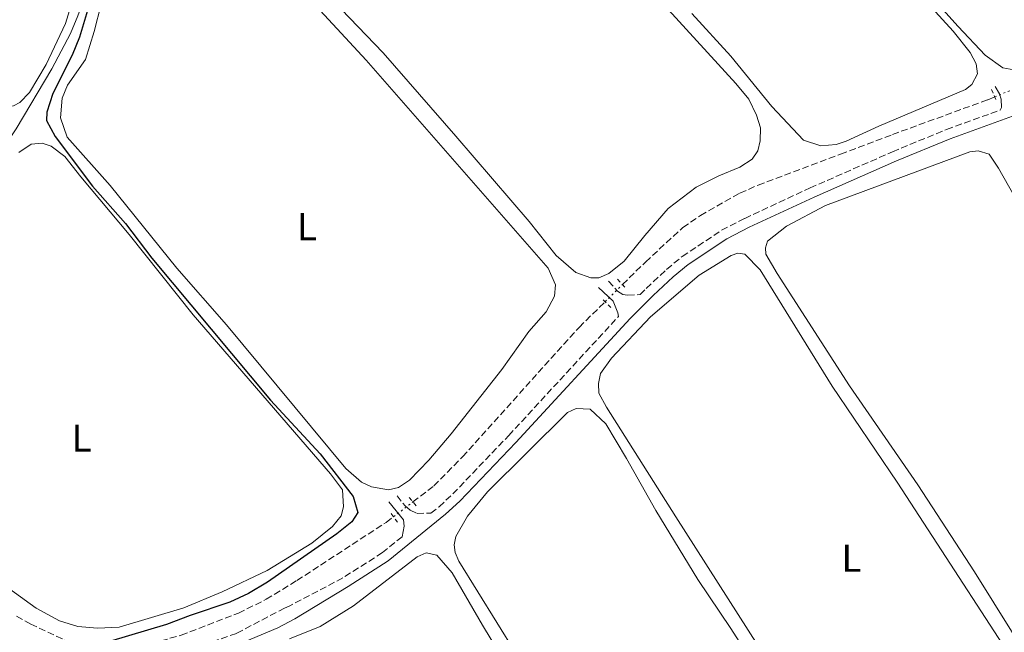
# Model space of a CAD drawing. Units: metres. Extents: x 622621 to 626107, y 4641592 to 4643966.
# Drawn here: x 625184 to 625438, y 4642679 to 4642837 of the extents above; entities that cross this region are included whole.
import ezdxf
from ezdxf.enums import TextEntityAlignment as Align

# ---------------------------------------------------------------- set-up
doc = ezdxf.new("R2010")
doc.units = ezdxf.units.M
doc.header["$MEASUREMENT"] = 0
for name, pattern in [('DGN Style 2', [1.7399219301090239, 1.043953158065414, -0.6959687720436097]), ('DGN Style 3', [2.435890702152634, 1.739921930109024, -0.6959687720436097]), ('DGN Style 5', [1.217945351076317, 0.5219765790327072, -0.6959687720436097])]:
    doc.linetypes.add(name, pattern=pattern)
for name, color, linetype, lineweight in [('Acequia de obra', 4, 'Continuous', 0), ('Barranco lineal', 142, 'DGN Style 3', 13), ('Barranco lineal no visto', 142, 'DGN Style 5', 0), ('Camino', 7, 'DGN Style 3', 0), ('Curva de nivel directora', 30, 'Continuous', 30), ('Etiqueta de uso rústico', 92, 'Continuous', 0), ('Línea de cambio de uso (parcela vista)', 92, 'Continuous', 0), ('Margen derecho', 7, 'Continuous', 0), ('Pontón-alcantarilla (pasos de agua)', 1, 'DGN Style 2', 0)]:
    doc.layers.add(name, color=color, linetype=linetype, lineweight=lineweight)
doc.styles.add('Style-Arial', font='arial.ttf')

msp = doc.modelspace()

# ---------------------------------------------------------------- linework, layer by layer
at = {"layer": 'Acequia de obra', "color": 4, "linetype": 'Continuous', "lineweight": 0}
msp.add_polyline3d([(625105.5700000003, 4642750.439999999, 303.9900000000052), (625115.4900000002, 4642749.789999999, 303.8099999999977), (625127.9699999997, 4642749, 303.6300000000047), (625148.5099999999, 4642768.300000001, 303.2700000000041), (625163.6799999997, 4642781.380000001, 302.5599999999977), (625168.1900000004, 4642786.74, 302.5599999999977), (625172.2999999998, 4642792.76, 302.5599999999977), (625182.9100000003, 4642808.460000001, 301.1399999999995), (625192.0999999996, 4642823.939999999, 301.1399999999995), (625196.9699999997, 4642833.02, 301.1399999999995), (625198.8099999997, 4642837.57, 301.1399999999995), (625205.2000000002, 4642855.34, 300.25), (625214, 4642881.060000001, 300.0800000000018), (625222.1600000003, 4642901.930000001, 299.0099999999948), (625231.25, 4642923.810000001, 298.8300000000018), (625241.5499999998, 4642947.939999999, 298.3000000000029), (625245.3700000001, 4642957.34, 297.5099999999948)], dxfattribs=at)
at = {"layer": 'Barranco lineal', "color": 142, "linetype": 'DGN Style 3', "lineweight": 13}
for points in [[(625339.3399999999, 4642768.289999999, 296.5800000000018), (625345.25, 4642774.109999999, 296.3999999999942), (625354.8899999997, 4642782.99, 296.2200000000012), (625359.4199999999, 4642786.07, 296.2200000000012), (625369.5999999996, 4642791.869999999, 296.2200000000012), (625374.3200000003, 4642793.939999999, 296.0399999999936), (625395.5899999999, 4642801.92, 296.0399999999936), (625408.9400000004, 4642806.980000001, 295.6900000000023), (625433.5899999999, 4642815.980000001, 295.6900000000023), (625435.3499999996, 4642816.699999999, 295.6699999999983)], [(625285.2699999996, 4642712.230000001, 298.25), (625290.6799999997, 4642716.369999999, 298.1699999999983), (625298.0599999997, 4642723.859999999, 298.1699999999983), (625328.1299999999, 4642757.26, 296.929999999993), (625334.8399999999, 4642763.859999999, 296.7200000000012)], [(625206.9199999999, 4642672.32, 299.6000000000058), (625210.8799999999, 4642673.730000001, 299.6000000000058), (625225.4600000001, 4642677.869999999, 299.2400000000052), (625240.2599999999, 4642683.529999999, 299.2400000000052), (625247.4299999997, 4642687.109999999, 299.2400000000052), (625255.3399999999, 4642691.960000001, 299.2400000000052), (625278.3600000005, 4642706.949999999, 298.3500000000058), (625280.2599999999, 4642708.4, 298.320000000007)]]:
    msp.add_polyline3d(points, dxfattribs=at)
at = {"layer": 'Barranco lineal no visto', "color": 142, "linetype": 'DGN Style 5', "lineweight": 0, "extrusion": (0.009491481903090099, 0.003870142991409526, 0.999947465502318), "elevation": 24200.32728510699, "flags": 128}
msp.add_lwpolyline([(625404.3703945868, 4642757.811032134), (625409.7907199316, 4642760.021048686)], dxfattribs=at)
at = {"layer": 'Barranco lineal no visto', "color": 142, "linetype": 'DGN Style 5', "lineweight": 0, "extrusion": (0.01579553109374347, 0.01554982283228524, 0.9997543219248173), "elevation": 82368.29848675935, "flags": 128}
msp.add_lwpolyline([(2869863.310772884, -3701810.374771615), (2869863.310772884, -3701816.690980921)], dxfattribs=at)
at = {"layer": 'Barranco lineal no visto', "color": 142, "linetype": 'DGN Style 5', "lineweight": 0, "extrusion": (0.008817883196467004, 0.006741016497230492, 0.9999383999189738), "elevation": 37108.52383743093, "flags": 128}
msp.add_lwpolyline([(625253.3184586728, 4642563.734100596), (625258.3288811493, 4642567.564187619)], dxfattribs=at)
at = {"layer": 'Camino', "color": 7, "linetype": 'DGN Style 3', "lineweight": 0}
for points in [[(625335.7199999975, 4642769.16, 297.3000000000029), (625338.0500000011, 4642766.600000002, 297.479999999996), (625339.4300000002, 4642765.760000003, 297.6600000000035), (625340.6599999995, 4642765.539999999, 297.6600000000035), (625343.8799999983, 4642765.720000001, 297.729999999996), (625345.4800000008, 4642767.31, 297.6300000000046), (625350.7199999979, 4642772.220000001, 297.6300000000046), (625354.739999999, 4642775.539999999, 297.4700000000012), (625364.909999999, 4642782.300000001, 297.1199999999953), (625370.859999999, 4642785.370000003, 296.9199999999984), (625387.7100000001, 4642793.199999999, 297.1199999999953), (625408.9699999989, 4642802.550000002, 296.9199999999984), (625422.9200000009, 4642808.300000003, 296.6499999999941), (625436.7899999979, 4642813.300000003, 296.2899999999937)], [(625281.1700000024, 4642713.800000001, 298.8099999999978), (625283.2800000003, 4642711.199999999, 298.8099999999978), (625284.5900000001, 4642710.090000001, 298.8099999999978), (625286.3400000001, 4642709.280000002, 298.8099999999978), (625289.9200000009, 4642709.300000002, 299.0800000000018), (625292.0100000009, 4642711.000000001, 299.0500000000029), (625295.5599999981, 4642714.290000001, 298.8899999999994), (625309.9699999982, 4642729.34, 298.3500000000058), (625338.2700000001, 4642760.04, 297.9999999999999)], [(625282.4599999998, 4642703.260000003, 299.1699999999983), (625277.3900000005, 4642699.149999999, 299.229999999996), (625267.1999999981, 4642692.63, 299.4100000000035), (625253.4800000007, 4642685.440000001, 299.1900000000023), (625252.1799999999, 4642684.84, 299.229999999996), (625239.73, 4642678.32, 299.7599999999948), (625222.5199999991, 4642672.38, 300.229999999996), (625215.4899999973, 4642670.220000001, 300.8300000000018), (625213.2499999999, 4642669.580000003, 301.0099999999947), (625211.4699999985, 4642669.31, 301.0099999999947), (625209.3799999984, 4642669.220000001, 301.0099999999947), (625206.3899999999, 4642670.470000001, 301.0099999999947), (625197.0500000013, 4642675.859999999, 301.0099999999947), (625186.6700000013, 4642680.720000001, 301.0099999999947), (625182.4800000002, 4642683.120000001, 301.0099999999947)]]:
    msp.add_polyline3d(points, dxfattribs=at)
at = {"layer": 'Curva de nivel directora', "color": 30, "linetype": 'Continuous', "lineweight": 30, "elevation": 300, "flags": 128}
msp.add_lwpolyline([(625201.8799999994, 4642840.660000001), (625199.2799999998, 4642832.100000001), (625197.3699999988, 4642827.480000001), (625192.3899999987, 4642817.570000002), (625190.8499999987, 4642812.76), (625190.7500000005, 4642810.630000002), (625193.0100000001, 4642806.51), (625202.5999999992, 4642793.690000001), (625211.1599999998, 4642784.03), (625217.919999999, 4642775.119999999), (625248.5700000002, 4642738.460000002), (625261.3099999984, 4642724.66), (625269.8800000002, 4642713.590000001), (625271.019999998, 4642709.539999999), (625269.5499999995, 4642707.109999999), (625265.6499999991, 4642703.970000001), (625247.7199999985, 4642691.520000001), (625242.8599999992, 4642688.630000001), (625238.02, 4642686.34), (625227.7999999986, 4642682.970000002), (625221.739999999, 4642680.62), (625206.9600000001, 4642676.240000002), (625203.3899999983, 4642674.400000001)], dxfattribs=at)
at = {"layer": 'Línea de cambio de uso (parcela vista)', "color": 92, "linetype": 'Continuous', "lineweight": 0}
for points in [[(625303.6699999999, 4642891.24, 297.3899999999995), (625368.5899999999, 4642820.130000001, 297.3899999999995), (625371.8899999997, 4642816.119999999, 297.3899999999995), (625373.9199999999, 4642811.99, 297.3899999999995), (625374.9400000004, 4642808.76, 297.3899999999995), (625374.8499999996, 4642805.33, 297.3899999999995), (625374.2300000006, 4642802.76, 297.3899999999995), (625372.79, 4642800.619999999, 297.3899999999995), (625369.6299999999, 4642798.600000001, 297.3899999999995), (625364.2100000001, 4642796.369999999, 297.3899999999995), (625358.2999999998, 4642793.390000001, 297.3899999999995), (625351.1399999997, 4642787.880000001, 297.3899999999995), (625345.0999999996, 4642780.99, 297.3899999999995), (625339.7699999996, 4642774.289999999, 297.3899999999995), (625335.8399999999, 4642771.180000001, 297.570000000007), (625333.2699999996, 4642770.050000001, 297.570000000007), (625331.1500000004, 4642770.029999999, 297.570000000007)], [(625402.7000000002, 4642857.75, 296.1499999999942), (625424.5899999999, 4642833.689999999, 296.1499999999942), (625429.0099999999, 4642828.130000001, 296.1499999999942), (625430.5899999999, 4642825.230000001, 296.1499999999942), (625430.8700000001, 4642822.619999999, 296.320000000007), (625429.4699999997, 4642819.890000001, 296.320000000007), (625427.8300000001, 4642818.619999999, 296.320000000007), (625405.4600000001, 4642809.15, 296.320000000007), (625397.0599999997, 4642805.26, 296.320000000007), (625394.4900000002, 4642804.390000001, 296.320000000007), (625390.4699999997, 4642804.039999999, 296.320000000007)], [(625278.9500000002, 4642715.359999999, 298.9900000000052), (625274.6200000001, 4642716.08, 298.9900000000052), (625272, 4642717.33, 298.9900000000052), (625267.9600000001, 4642720.810000001, 298.9900000000052), (625237.1699999999, 4642757.939999999, 298.9900000000052), (625224.3499999996, 4642772.480000001, 298.9900000000052), (625207.2100000001, 4642793.880000001, 298.9900000000052), (625196.0800000001, 4642806.310000001, 298.9900000000052), (625194.3399999999, 4642811.289999999, 298.9900000000052), (625194.7999999998, 4642816.359999999, 298.9900000000052), (625196.1600000003, 4642819.720000001, 298.9900000000052), (625200.7800000003, 4642826.34, 298.8099999999977), (625203.0099999999, 4642833.58, 298.8099999999977), (625206.6600000003, 4642847.789999999, 298.8099999999977)], [(625331.1500000004, 4642770.029999999, 297.570000000007), (625327.2699999996, 4642771.430000001, 297.570000000007), (625322.2100000001, 4642775.800000001, 297.570000000007), (625315.2400000002, 4642784.52, 297.570000000007), (625296.2999999998, 4642806.58, 297.7400000000052), (625277.5599999997, 4642828.02, 297.7400000000052), (625260.3200000003, 4642846.15, 297.7400000000052)], [(625441.2599999999, 4642823.5, 295.9700000000012), (625437.4199999999, 4642824.220000001, 295.9700000000012), (625432.9299999997, 4642827.439999999, 295.9700000000012), (625425.8799999999, 4642834.850000001, 295.9700000000012), (625414.8600000005, 4642847.24, 295.9700000000012)], [(625257.0199999996, 4642843.74, 298.8099999999977), (625273.25, 4642826.17, 298.8099999999977), (625320.1500000004, 4642772.550000001, 298.8099999999977), (625322.0700000003, 4642768.230000001, 298.8099999999977), (625321.8200000003, 4642765.289999999, 298.8099999999977), (625319.6100000005, 4642761.220000001, 298.8099999999977), (625315.1699999999, 4642756.16, 298.8099999999977), (625308.1799999997, 4642746.359999999, 298.8099999999977), (625295.1500000004, 4642729.789999999, 298.8099999999977), (625289.3700000001, 4642722.980000001, 298.9900000000052), (625284.4100000003, 4642717.880000001, 298.9900000000052), (625281.5099999999, 4642715.970000001, 298.9900000000052), (625278.9500000002, 4642715.359999999, 298.9900000000052)], [(625197.4000000004, 4642841.230000001, 300.8500000000058), (625195.6399999997, 4642835.67, 301.0299999999988), (625190.6299999999, 4642825.060000001, 301.0299999999988), (625186.3499999996, 4642817.850000001, 301.2100000000065), (625183.8300000001, 4642815.26, 301.2100000000065), (625182.2300000006, 4642814.359999999, 301.2100000000065), (625180.5599999997, 4642814.01, 301.2100000000065)], [(625390.4699999997, 4642804.039999999, 296.320000000007), (625386.0300000003, 4642805.5, 296.320000000007), (625377.8600000005, 4642814.180000001, 296.320000000007), (625367.2400000002, 4642827.199999999, 296.320000000007), (625357.2400000002, 4642838.210000001, 296.320000000007)], [(625183.6200000001, 4642802.33, 300.2299999999959), (625186.8099999997, 4642804.5, 300.0500000000029), (625189.6100000005, 4642804.74, 300.0500000000029), (625191.9600000001, 4642803.970000001, 300.0500000000029), (625195.5099999999, 4642801.310000001, 300.0500000000029), (625199.5599999997, 4642796.039999999, 300.0500000000029), (625212.0899999999, 4642781.17, 300.0500000000029), (625228.5899999999, 4642760.470000001, 300.0500000000029), (625263.9800000006, 4642719.449999999, 300.0500000000029), (625267.0999999996, 4642715.369999999, 300.0500000000029), (625267.3399999999, 4642710.970000001, 300.2299999999959), (625266.7999999998, 4642708.619999999, 300.2299999999959), (625264.54, 4642705.890000001, 300.2299999999959), (625259.1600000003, 4642701.58, 300.2299999999959), (625247.6799999997, 4642694.550000001, 300.2299999999959), (625236.0499999998, 4642689.050000001, 300.2299999999959), (625226.1600000003, 4642684.930000001, 300.2299999999959), (625209.5, 4642679.960000001, 300.2299999999959), (625203.8799999999, 4642679.67, 300.2299999999959)], [(625459.1900000004, 4642647.59, 297.0299999999988), (625430.1399999997, 4642694.189999999, 296.679999999993), (625415.5300000003, 4642716.609999999, 296.8600000000006), (625397.9199999999, 4642742.15, 297.0299999999988), (625379.2100000001, 4642771.15, 296.8600000000006), (625376.3499999996, 4642776.130000001, 296.8600000000006), (625376.1900000004, 4642777.77, 296.8600000000006), (625376.7400000002, 4642779.52, 296.8600000000006), (625381.5999999996, 4642783.350000001, 296.8600000000006), (625391.7400000002, 4642788.689999999, 296.8600000000006), (625428.9299999997, 4642802.57, 296.8600000000006), (625431.0899999999, 4642802.800000001, 296.8600000000006), (625433.8799999999, 4642801.92, 296.8600000000006), (625436.3600000005, 4642798.32, 296.8600000000006), (625441.8200000003, 4642788.59, 296.679999999993)], [(625434.7300000006, 4642589.26, 297.7400000000052), (625430.4400000004, 4642590.350000001, 297.7400000000052), (625426.3200000003, 4642593.199999999, 297.7400000000052), (625422.5300000003, 4642599.51, 297.7400000000052), (625353.1299999999, 4642708.42, 297.9199999999983), (625335.2000000002, 4642736.710000001, 297.7400000000052), (625333.25, 4642740.310000001, 297.7400000000052), (625333.1200000001, 4642742.74, 297.7400000000052), (625333.6699999999, 4642745.350000001, 297.7400000000052), (625336.5099999999, 4642749.27, 297.7400000000052), (625346.5199999996, 4642759.980000001, 297.7400000000052), (625359.0899999999, 4642770.74, 297.7400000000052), (625367.3700000001, 4642775.82, 297.7400000000052), (625369.1200000001, 4642776.42, 297.570000000007), (625370.8700000001, 4642776.17, 297.570000000007), (625374.8399999999, 4642772.060000001, 297.570000000007), (625393.4100000003, 4642742.050000001, 297.3899999999995), (625410.1600000003, 4642717.289999999, 297.570000000007), (625447.7599999999, 4642659.560000001, 297.570000000007)], [(625321.5800000001, 4642657.390000001, 298.8099999999977), (625297.1500000004, 4642696.980000001, 298.6300000000047), (625296.1699999999, 4642699.210000001, 298.6300000000047), (625295.9400000004, 4642701.140000001, 298.4600000000065), (625296.3700000001, 4642703.34, 298.4600000000065), (625299.3200000003, 4642708.57, 298.4600000000065), (625304.5099999999, 4642714.82, 298.4600000000065), (625325.1100000005, 4642735.279999999, 298.4600000000065), (625327.3799999999, 4642736.33, 298.4600000000065), (625331.0300000003, 4642736.130000001, 298.4600000000065), (625335, 4642732.390000001, 298.4600000000065), (625340.3799999999, 4642723.439999999, 298.4600000000065), (625347.9400000004, 4642710.029999999, 298.1000000000058), (625358.7300000006, 4642692.24, 298.2799999999988), (625367.25, 4642679.58, 298.2799999999988), (625385.1399999997, 4642651.699999999, 298.2799999999988)], [(625253.4400000004, 4642676.880000001, 299.6999999999971), (625261.3600000005, 4642680.130000001, 299.6999999999971), (625269.9800000006, 4642685.430000001, 299.5200000000041), (625286.3799999999, 4642698.039999999, 299.6999999999971), (625288.7199999997, 4642699.09, 299.6999999999971), (625291.4800000006, 4642698.470000001, 299.5200000000041), (625295.3799999999, 4642693.949999999, 299.5200000000041), (625303.2400000002, 4642680.470000001, 299.3399999999965), (625341.9900000002, 4642616.33, 299.3399999999965)], [(625203.8799999999, 4642679.67, 300.2299999999959), (625198.8399999999, 4642680.09, 300.4100000000035), (625194.0700000003, 4642681.52, 300.4100000000035), (625188.0899999999, 4642684.84, 300.4100000000035), (625178.3600000005, 4642691.83, 300.4100000000035)]]:
    msp.add_polyline3d(points, dxfattribs=at)
at = {"layer": 'Margen derecho', "color": 7, "linetype": 'Continuous', "lineweight": 0}
for points in [[(625435.5000000005, 4642819.359999999, 296.2200000000013), (625436.589999999, 4642817.5, 296.2200000000013), (625437.0100000014, 4642816.120000001, 296.2200000000013), (625437.0899999997, 4642813.960000002, 296.2200000000013), (625436.7899999979, 4642813.300000003, 296.2899999999937)], [(625240.7899999993, 4642675.680000001, 299.7599999999948), (625250.4200000009, 4642679.760000002, 299.229999999996), (625254.8399999997, 4642682.100000001, 299.1900000000023), (625268.5599999994, 4642690.440000001, 299.4100000000035), (625278.8999999971, 4642697.050000001, 299.229999999996), (625293.6999999983, 4642709.050000002, 299.0500000000029), (625297.3700000008, 4642712.440000002, 298.8899999999994), (625311.8500000003, 4642727.57, 298.3500000000058), (625341.3500000002, 4642759.570000002, 297.9900000000053), (625347.2800000003, 4642765.449999999, 297.6300000000046), (625352.4299999999, 4642770.280000002, 297.6300000000046), (625356.2800000012, 4642773.470000001, 297.4700000000012), (625366.2199999989, 4642780.070000002, 297.1199999999953), (625371.9999999991, 4642783.059999999, 296.9199999999984), (625388.7800000008, 4642790.850000002, 297.1199999999953), (625409.9799999992, 4642800.180000001, 296.9199999999984), (625423.8500000007, 4642805.890000001, 296.6499999999941), (625440.9200000009, 4642812.04, 296.2100000000065)], [(625333.1799999984, 4642767.56, 297.550000000003), (625336.9600000003, 4642764.000000001, 297.550000000003), (625338.1299999993, 4642761.030000003, 297.550000000003), (625338.2700000001, 4642760.04, 297.9999999999999)], [(625282.4599999998, 4642703.260000003, 299.1699999999983), (625283.010000002, 4642705.980000001, 298.9900000000053), (625282.850000001, 4642707.580000003, 298.9900000000053), (625279.0599999981, 4642712.29, 298.6399999999995)]]:
    msp.add_polyline3d(points, dxfattribs=at)
at = {"layer": 'Pontón-alcantarilla (pasos de agua)', "color": 1, "linetype": 'DGN Style 2', "lineweight": 0, "flags": 128}
for points, elevation in [([(625434.5599999997, 4642818.640000001), (625435.7699999996, 4642815.699999999)], 296.0299999999988), ([(625338.0199999996, 4642769.680000001), (625340.1600000003, 4642767.42)], 297.2799999999988), ([(625336.3499999996, 4642762.369999999), (625334.0300000003, 4642764.67)], 297.2799999999988), ([(625284.3399999999, 4642713.4), (625286.4699999997, 4642710.730000001)], 298.6999999999971), ([(625281.3200000003, 4642706.970000001), (625279.25, 4642709.76)], 298.6999999999971)]:
    msp.add_lwpolyline(points, dxfattribs=dict(at, elevation=elevation))

# ---------------------------------------------------------------- texts
at = {"layer": 'Etiqueta de uso rústico', "color": 92, "linetype": 'Continuous', "lineweight": 0, "style": 'Style-Arial'}
for p in [(625257.9114203779, 4642783.240009999, 298.9100000000035), (625199.7814203799, 4642728.680009999, 300.2200000000012), (625398.391420379, 4642697.710010001, 297.7100000000065)]:
    msp.add_text('L', height=7.000000000000002, dxfattribs=at).set_placement(p, align=Align.MIDDLE_CENTER)

doc.saveas('drawing.dxf')
